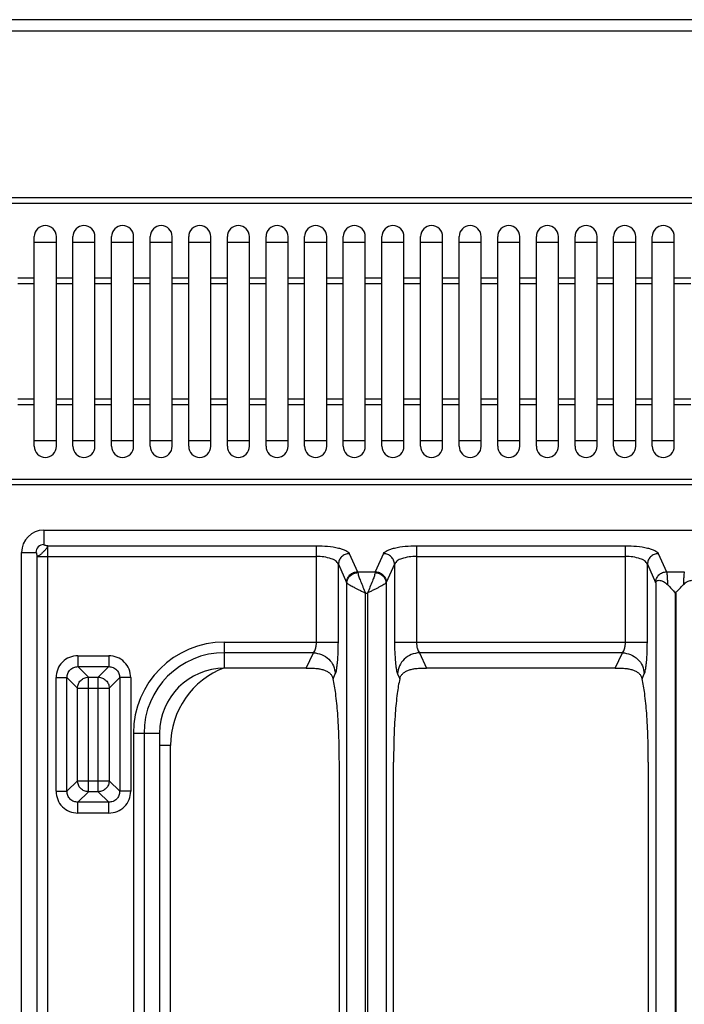
# Model space of a CAD drawing. Units: millimetres. Extents: x 15 to 2775, y 47 to 2029.
# Drawn here: x 324 to 444, y 592 to 771 of the extents above; entities that cross this region are included whole.
import ezdxf

# ---------------------------------------------------------------- set-up
doc = ezdxf.new("R2010")
doc.units = ezdxf.units.MM
doc.layers.add('AXES', color=7, linetype='Continuous')

msp = doc.modelspace()

# ---------------------------------------------------------------- linework, layer by layer
at = {"color": 7, "linetype": 'Continuous'}
for p, q in [((1817.64, 770.82), (16.64, 770.82)), ((549.04, 738.52), (185.24, 738.52)), ((326.64, 730.52), (330.64, 730.52)), ((333.64, 730.52), (337.64, 730.52)), ((340.64, 730.52), (344.64, 730.52)), ((347.64, 730.52), (351.64, 730.52)), ((354.64, 730.52), (358.64, 730.52)), ((361.64, 730.52), (365.64, 730.52)), ((368.64, 730.52), (372.64, 730.52)), ((375.64, 730.52), (379.64, 730.52)), ((382.64, 730.52), (386.64, 730.52)), ((389.64, 730.52), (393.64, 730.52)), ((396.64, 730.52), (400.64, 730.52)), ((403.64, 730.52), (407.64, 730.52)), ((410.64, 730.52), (414.64, 730.52)), ((417.64, 730.52), (421.64, 730.52)), ((424.64, 730.52), (428.64, 730.52)), ((431.64, 730.52), (435.64, 730.52)), ((438.64, 730.52), (442.64, 730.52)), ((330.64, 694.52), (326.64, 694.52)), ((337.64, 694.52), (333.64, 694.52)), ((344.64, 694.52), (340.64, 694.52)), ((351.64, 694.52), (347.64, 694.52)), ((358.64, 694.52), (354.64, 694.52)), ((365.64, 694.52), (361.64, 694.52)), ((372.64, 694.52), (368.64, 694.52)), ((379.64, 694.52), (375.64, 694.52)), ((386.64, 694.52), (382.64, 694.52)), ((393.64, 694.52), (389.64, 694.52)), ((400.64, 694.52), (396.64, 694.52)), ((407.64, 694.52), (403.64, 694.52)), ((414.64, 694.52), (410.64, 694.52)), ((421.64, 694.52), (417.64, 694.52)), ((428.64, 694.52), (424.64, 694.52)), ((435.64, 694.52), (431.64, 694.52)), ((442.64, 694.52), (438.64, 694.52)), ((549.04, 686.52), (185.24, 686.52)), ((328.36, 678.32), (714.32, 678.32)), ((324.35, 168.34), (324.35, 674.3)), ((375.94, 653.31), (361.13, 653.31)), ((431.94, 653.31), (397.75, 653.31)), ((349.35, 641.53), (349.35, 489.76)), ((381.93, 516.87), (381.93, 636.31)), ((391.76, 532.19), (391.76, 636.31)), ((437.93, 636.31), (437.93, 574.88))]:
    msp.add_line(p, q, dxfattribs=at)
at = {"color": 9, "linetype": 'Continuous', "true_color": 0xbdbabd}
for p, q in [((14.64, 768.82), (1819.64, 768.82)), ((549.04, 737.52), (185.24, 737.52)), ((549.04, 687.52), (185.24, 687.52)), ((328.36, 678.32), (328.36, 675.72)), ((329.1, 675.5), (377.78, 675.5)), ((329.1, 430.39), (329.1, 675.5)), ((377.78, 658.06), (377.78, 675.5)), ((395.91, 675.5), (433.78, 675.5)), ((395.91, 675.5), (395.91, 658.06)), ((433.78, 658.06), (433.78, 675.5)), ((324.35, 674.3), (326.95, 674.3)), ((327.17, 673.57), (377.78, 673.57)), ((327.17, 430.39), (327.17, 673.57)), ((383.73, 674.09), (385.24, 670.8)), ((389.95, 674.09), (388.45, 670.8)), ((395.91, 673.57), (433.78, 673.57)), ((439.73, 674.09), (441.24, 670.8)), ((381.75, 672.15), (383.25, 668.87)), ((381.75, 658.06), (381.75, 672.15)), ((385.24, 670.8), (388.45, 670.8)), ((391.94, 672.15), (390.44, 668.87)), ((391.94, 672.15), (391.94, 658.06)), ((437.75, 672.15), (439.25, 668.87)), ((437.75, 658.06), (437.75, 672.15)), ((441.24, 670.8), (444.45, 670.8)), ((383.28, 483.66), (383.28, 668.79)), ((390.4, 668.79), (390.4, 483.66)), ((439.25, 668.87), (439.26, 668.85)), ((439.26, 668.85), (439.26, 551.82)), ((386.66, 666.94), (387.03, 666.94)), ((386.66, 482.43), (386.66, 666.94)), ((387.03, 666.94), (387.03, 482.43)), ((442.79, 666.94), (442.89, 666.94)), ((442.79, 666.94), (442.79, 551.82)), ((442.89, 666.94), (442.89, 551.82)), ((361.13, 658.06), (381.75, 658.06)), ((361.13, 653.31), (361.13, 658.06)), ((391.94, 658.06), (437.75, 658.06)), ((334.55, 655.58), (340.15, 655.58)), ((334.55, 655.58), (334.55, 653.6)), ((340.15, 655.58), (340.15, 653.6)), ((377.23, 656.13), (361.13, 656.13)), ((375.94, 653.31), (377.23, 656.13)), ((433.23, 656.13), (396.46, 656.13)), ((396.46, 656.13), (397.75, 653.31)), ((431.94, 653.31), (433.23, 656.13)), ((334.55, 653.6), (340.15, 653.6)), ((334.55, 653.6), (336.45, 651.7)), ((340.15, 653.6), (338.25, 651.7)), ((330.58, 651.61), (332.56, 651.61)), ((330.58, 631.02), (330.58, 651.61)), ((332.56, 651.61), (334.47, 649.71)), ((332.56, 631.02), (332.56, 651.61)), ((336.45, 651.7), (338.25, 651.7)), ((336.45, 630.93), (336.45, 651.7)), ((338.25, 630.93), (338.25, 651.7)), ((342.13, 651.61), (340.23, 649.71)), ((344.12, 651.61), (342.13, 651.61)), ((342.13, 651.61), (342.13, 631.02)), ((344.12, 651.61), (344.12, 631.02)), ((380.81, 651.4), (381.2, 652.27)), ((392.49, 652.27), (392.88, 651.4)), ((436.81, 651.4), (437.2, 652.27)), ((334.47, 649.71), (340.23, 649.71)), ((334.47, 632.92), (334.47, 649.71)), ((340.23, 649.71), (340.23, 632.92)), ((344.6, 641.53), (349.35, 641.53)), ((344.6, 641.53), (344.6, 489.76)), ((346.53, 641.53), (346.53, 489.76)), ((351.34, 639.32), (349.35, 639.32)), ((351.34, 483.27), (351.34, 639.32)), ((332.56, 631.02), (334.47, 632.92)), ((334.47, 632.92), (340.23, 632.92)), ((342.13, 631.02), (340.23, 632.92)), ((330.58, 631.02), (332.56, 631.02)), ((334.55, 629.03), (336.45, 630.93)), ((338.25, 630.93), (336.45, 630.93)), ((340.15, 629.03), (338.25, 630.93)), ((344.12, 631.02), (342.13, 631.02)), ((340.15, 629.03), (334.55, 629.03)), ((334.55, 627.05), (334.55, 629.03)), ((340.15, 627.05), (340.15, 629.03)), ((340.15, 627.05), (334.55, 627.05))]:
    msp.add_line(p, q, dxfattribs=at)
at = {"color": 7, "linetype": 'Continuous'}
for centre, radius in [((328.36, 674.3), 4.02), ((361.13, 641.53), 11.78)]:
    msp.add_arc(centre, radius, 90, 180, dxfattribs=at)
at = {"color": 9, "linetype": 'Continuous', "true_color": 0xbdbabd}
for centre, radius, start in [((328.36, 674.3), 1.42, 90), ((361.13, 641.53), 16.53, 90), ((361.13, 641.53), 14.6, 90), ((366.34, 639.32), 15, 110.3987)]:
    msp.add_arc(centre, radius, start, 180, dxfattribs=at)
for points, knots in [([(329.1, 675.5), (329.08, 675.47), (329.05, 675.41), (329.03, 675.3), (328.97, 675.17), (328.88, 675.03), (328.76, 674.88), (328.61, 674.72), (328.44, 674.56), (328.27, 674.39), (328.11, 674.22), (327.95, 674.06), (327.79, 673.9), (327.64, 673.78), (327.49, 673.69), (327.37, 673.63), (327.25, 673.62), (327.19, 673.58), (327.17, 673.57)], [0, 0, 0, 0, 0.094425, 0.192205, 0.347409, 0.501091, 0.711914, 0.923644, 1.162678, 1.401203, 1.639075, 1.877332, 2.089511, 2.301041, 2.454519, 2.610502, 2.710175, 2.80306, 2.80306, 2.80306, 2.80306]), ([(329.1, 675.5), (329.02, 675.5), (328.84, 675.51), (328.63, 675.57), (328.43, 675.59), (328.39, 675.68), (328.36, 675.72)], [0, 0, 0, 0, 0.2453305, 0.5166301, 0.6751926, 0.7964198, 0.7964198, 0.7964198, 0.7964198]), ([(377.78, 675.5), (378.45, 675.48), (379.8, 675.45), (381.36, 675.2), (382.46, 674.91), (383.02, 674.68), (383.49, 674.43), (383.65, 674.2), (383.73, 674.09)], [0, 0, 0, 0, 2.025691, 4.037623, 4.726543, 5.432079, 5.86469, 6.276534, 6.276534, 6.276534, 6.276534]), ([(389.95, 674.09), (390.03, 674.2), (390.2, 674.43), (390.67, 674.68), (391.23, 674.91), (392.33, 675.2), (393.89, 675.45), (395.23, 675.48), (395.91, 675.5)], [0, 0, 0, 0, 0.411817, 0.84452, 1.550113, 2.238967, 4.250832, 6.276566, 6.276566, 6.276566, 6.276566]), ([(433.78, 675.5), (434.45, 675.48), (435.8, 675.45), (437.36, 675.2), (438.46, 674.91), (439.02, 674.68), (439.49, 674.43), (439.65, 674.2), (439.73, 674.09)], [0, 0, 0, 0, 2.025691, 4.037623, 4.726543, 5.432079, 5.86469, 6.276534, 6.276534, 6.276534, 6.276534]), ([(327.17, 673.57), (327.16, 673.65), (327.16, 673.82), (327.1, 674.03), (327.07, 674.23), (326.99, 674.28), (326.95, 674.3)], [0, 0, 0, 0, 0.2453973, 0.5166697, 0.6753282, 0.7967986, 0.7967986, 0.7967986, 0.7967986]), ([(381.75, 672.15), (381.6, 672.38), (381.3, 672.85), (380.3, 673.22), (379.15, 673.53), (378.23, 673.55), (377.78, 673.57)], [0, 0, 0, 0, 0.785393, 1.652428, 3.048771, 4.395635, 4.395635, 4.395635, 4.395635]), ([(383.73, 674.09), (383.48, 674.05), (382.97, 673.98), (382.32, 673.53), (381.87, 672.9), (381.79, 672.4), (381.75, 672.15)], [0, 0, 0, 0, 0.758039, 1.526831, 2.283233, 3.027019, 3.027019, 3.027019, 3.027019]), ([(391.94, 672.15), (391.9, 672.4), (391.82, 672.9), (391.37, 673.53), (390.72, 673.98), (390.21, 674.05), (389.95, 674.09)], [0, 0, 0, 0, 0.743785, 1.500188, 2.268979, 3.027019, 3.027019, 3.027019, 3.027019]), ([(395.91, 673.57), (395.46, 673.55), (394.54, 673.53), (393.38, 673.22), (392.39, 672.85), (392.09, 672.38), (391.94, 672.15)], [0, 0, 0, 0, 1.346838, 2.743207, 3.610294, 4.395664, 4.395664, 4.395664, 4.395664]), ([(437.75, 672.15), (437.6, 672.38), (437.3, 672.85), (436.3, 673.22), (435.15, 673.53), (434.23, 673.55), (433.78, 673.57)], [0, 0, 0, 0, 0.785393, 1.652428, 3.048771, 4.395635, 4.395635, 4.395635, 4.395635]), ([(439.73, 674.09), (439.48, 674.05), (438.97, 673.98), (438.32, 673.53), (437.87, 672.9), (437.79, 672.4), (437.75, 672.15)], [0, 0, 0, 0, 0.758039, 1.526831, 2.283233, 3.027019, 3.027019, 3.027019, 3.027019]), ([(383.25, 668.87), (383.29, 669.12), (383.37, 669.62), (383.83, 670.25), (384.48, 670.69), (384.99, 670.77), (385.24, 670.8)], [0, 0, 0, 0, 0.743785, 1.500188, 2.268979, 3.027019, 3.027019, 3.027019, 3.027019]), ([(385.24, 670.8), (385.24, 670.79), (385.25, 670.76), (385.25, 670.72), (385.26, 670.68), (385.27, 670.65), (385.27, 670.63)], [0, 0, 0, 0, 0.0396906, 0.0793861, 0.1273774, 0.1753664, 0.1753664, 0.1753664, 0.1753664]), ([(388.45, 670.8), (388.45, 670.79), (388.44, 670.76), (388.43, 670.72), (388.43, 670.68), (388.42, 670.65), (388.42, 670.63)], [0, 0, 0, 0, 0.0396906, 0.0793861, 0.1273774, 0.1753664, 0.1753664, 0.1753664, 0.1753664]), ([(388.45, 670.8), (388.7, 670.77), (389.21, 670.69), (389.86, 670.25), (390.32, 669.62), (390.4, 669.12), (390.44, 668.87)], [0, 0, 0, 0, 0.758039, 1.526831, 2.283233, 3.027019, 3.027019, 3.027019, 3.027019]), ([(439.25, 668.87), (439.29, 669.12), (439.37, 669.62), (439.83, 670.25), (440.48, 670.69), (440.99, 670.77), (441.24, 670.8)], [0, 0, 0, 0, 0.743786, 1.500188, 2.268979, 3.027019, 3.027019, 3.027019, 3.027019]), ([(441.24, 670.8), (441.26, 670.66), (441.31, 670.38), (441.34, 669.84), (441.38, 669.21), (441.39, 668.71), (441.4, 668.47)], [0, 0, 0, 0, 0.430517, 0.862622, 1.603399, 2.343064, 2.343064, 2.343064, 2.343064]), ([(444.45, 670.8), (444.43, 670.66), (444.37, 670.38), (444.35, 669.84), (444.31, 669.21), (444.3, 668.71), (444.29, 668.47)], [0, 0, 0, 0, 0.430544, 0.862682, 1.603422, 2.343045, 2.343045, 2.343045, 2.343045]), ([(383.28, 668.79), (383.33, 669.02), (383.41, 669.5), (383.88, 670.1), (384.52, 670.52), (385.02, 670.59), (385.27, 670.63)], [0, 0, 0, 0, 0.713114, 1.440455, 2.199606, 2.949092, 2.949092, 2.949092, 2.949092]), ([(385.27, 670.63), (385.33, 670.37), (385.45, 669.85), (385.82, 669), (386.21, 668.02), (386.51, 667.3), (386.66, 666.94)], [0, 0, 0, 0, 0.797452, 1.602174, 2.777845, 3.949659, 3.949659, 3.949659, 3.949659]), ([(388.42, 670.63), (388.36, 670.37), (388.24, 669.85), (387.87, 669), (387.48, 668.02), (387.18, 667.3), (387.03, 666.94)], [0, 0, 0, 0, 0.797485, 1.602237, 2.777876, 3.949659, 3.949659, 3.949659, 3.949659]), ([(388.42, 670.63), (388.67, 670.59), (389.17, 670.52), (389.81, 670.1), (390.27, 669.5), (390.36, 669.02), (390.4, 668.79)], [0, 0, 0, 0, 0.749486, 1.508636, 2.235977, 2.94909, 2.94909, 2.94909, 2.94909]), ([(383.25, 668.87), (383.26, 668.87), (383.26, 668.85), (383.27, 668.83), (383.28, 668.81), (383.28, 668.79), (383.28, 668.78)], [0, 0, 0, 0, 0.02038086, 0.04075305, 0.06980692, 0.09888191, 0.09888191, 0.09888191, 0.09888191]), ([(383.28, 668.79), (383.34, 668.73), (383.45, 668.6), (383.73, 668.45), (384.06, 668.26), (384.5, 668.02), (384.97, 667.77), (385.51, 667.5), (386.08, 667.23), (386.47, 667.04), (386.66, 666.94)], [0, 0, 0, 0, 0.24528, 0.496763, 0.947363, 1.392067, 1.974131, 2.558506, 3.207978, 3.856895, 3.856895, 3.856895, 3.856895]), ([(390.4, 668.79), (390.35, 668.73), (390.23, 668.6), (389.95, 668.45), (389.63, 668.26), (389.19, 668.02), (388.72, 667.77), (388.17, 667.5), (387.61, 667.23), (387.22, 667.04), (387.03, 666.94)], [0, 0, 0, 0, 0.245291, 0.496784, 0.947415, 1.392151, 1.974229, 2.558617, 3.208033, 3.856896, 3.856896, 3.856896, 3.856896]), ([(390.44, 668.87), (390.43, 668.87), (390.43, 668.85), (390.42, 668.83), (390.41, 668.81), (390.41, 668.79), (390.41, 668.78)], [0, 0, 0, 0, 0.02038085, 0.04075303, 0.06980696, 0.09888202, 0.09888202, 0.09888202, 0.09888202]), ([(377.23, 656.13), (377.32, 656.23), (377.51, 656.43), (377.65, 656.9), (377.76, 657.44), (377.77, 657.86), (377.78, 658.06)], [0, 0, 0, 0, 0.394073, 0.80786, 1.438267, 2.056758, 2.056758, 2.056758, 2.056758]), ([(381.2, 652.27), (381.25, 652.4), (381.35, 652.66), (381.44, 653.16), (381.53, 653.74), (381.64, 654.79), (381.73, 656.23), (381.74, 657.45), (381.75, 658.06)], [0, 0, 0, 0, 0.415417, 0.834062, 1.5078, 2.17871, 4.009257, 5.842318, 5.842318, 5.842318, 5.842318]), ([(391.94, 658.06), (391.94, 657.45), (391.95, 656.23), (392.05, 654.79), (392.16, 653.74), (392.25, 653.16), (392.34, 652.66), (392.44, 652.4), (392.49, 652.27)], [0, 0, 0, 0, 1.832631, 3.662751, 4.333877, 5.007831, 5.426689, 5.842318, 5.842318, 5.842318, 5.842318]), ([(395.91, 658.06), (395.92, 657.86), (395.93, 657.44), (396.04, 656.9), (396.18, 656.43), (396.36, 656.23), (396.46, 656.13)], [0, 0, 0, 0, 0.618371, 1.248603, 1.662478, 2.056716, 2.056716, 2.056716, 2.056716]), ([(433.23, 656.13), (433.32, 656.23), (433.51, 656.43), (433.65, 656.9), (433.76, 657.44), (433.77, 657.86), (433.78, 658.06)], [0, 0, 0, 0, 0.394073, 0.80786, 1.438267, 2.056758, 2.056758, 2.056758, 2.056758]), ([(437.2, 652.27), (437.25, 652.4), (437.35, 652.66), (437.44, 653.16), (437.53, 653.74), (437.64, 654.79), (437.73, 656.23), (437.74, 657.45), (437.75, 658.06)], [0, 0, 0, 0, 0.415417, 0.834062, 1.5078, 2.17871, 4.009257, 5.842318, 5.842318, 5.842318, 5.842318]), ([(334.55, 655.58), (334.03, 655.52), (333, 655.4), (331.67, 654.5), (330.77, 653.17), (330.64, 652.13), (330.58, 651.61)], [0, 0, 0, 0, 1.538345, 3.097416, 4.65653, 6.194923, 6.194923, 6.194923, 6.194923]), ([(344.12, 651.61), (344.06, 652.13), (343.93, 653.17), (343.03, 654.5), (341.7, 655.4), (340.66, 655.52), (340.15, 655.58)], [0, 0, 0, 0, 1.538345, 3.097416, 4.65653, 6.194923, 6.194923, 6.194923, 6.194923]), ([(377.23, 656.13), (377.74, 656.06), (378.76, 655.91), (380.05, 655.03), (380.97, 653.77), (381.13, 652.76), (381.2, 652.27)], [0, 0, 0, 0, 1.516023, 3.053597, 4.566397, 6.053917, 6.053917, 6.053917, 6.053917]), ([(396.46, 656.13), (395.95, 656.06), (394.93, 655.91), (393.64, 655.03), (392.72, 653.77), (392.56, 652.76), (392.49, 652.27)], [0, 0, 0, 0, 1.516023, 3.053597, 4.566397, 6.053917, 6.053917, 6.053917, 6.053917]), ([(433.23, 656.13), (433.74, 656.06), (434.76, 655.91), (436.05, 655.03), (436.97, 653.77), (437.13, 652.76), (437.2, 652.27)], [0, 0, 0, 0, 1.516023, 3.053597, 4.566397, 6.053917, 6.053917, 6.053917, 6.053917]), ([(332.56, 651.61), (332.59, 651.87), (332.65, 652.4), (333.09, 653.07), (333.77, 653.52), (334.29, 653.57), (334.55, 653.6)], [0, 0, 0, 0, 0.773589, 1.55648, 2.339358, 3.112935, 3.112935, 3.112935, 3.112935]), ([(340.15, 653.6), (340.41, 653.57), (340.93, 653.52), (341.6, 653.07), (342.05, 652.4), (342.11, 651.87), (342.13, 651.61)], [0, 0, 0, 0, 0.773589, 1.55648, 2.339358, 3.112935, 3.112935, 3.112935, 3.112935]), ([(334.47, 649.71), (334.5, 649.97), (334.57, 650.48), (335.02, 651.14), (335.68, 651.59), (336.2, 651.66), (336.45, 651.7)], [0, 0, 0, 0, 0.764817, 1.541137, 2.317434, 3.082227, 3.082227, 3.082227, 3.082227]), ([(338.25, 651.7), (338.5, 651.66), (339.02, 651.59), (339.67, 651.14), (340.13, 650.48), (340.2, 649.97), (340.23, 649.71)], [0, 0, 0, 0, 0.764805, 1.541113, 2.317422, 3.082227, 3.082227, 3.082227, 3.082227]), ([(336.45, 630.93), (336.2, 630.97), (335.68, 631.04), (335.02, 631.49), (334.57, 632.15), (334.5, 632.66), (334.47, 632.92)], [0, 0, 0, 0, 0.764805, 1.541113, 2.317422, 3.082227, 3.082227, 3.082227, 3.082227]), ([(340.23, 632.92), (340.2, 632.66), (340.13, 632.15), (339.67, 631.49), (339.02, 631.04), (338.5, 630.97), (338.25, 630.93)], [0, 0, 0, 0, 0.764793, 1.54109, 2.317411, 3.082227, 3.082227, 3.082227, 3.082227]), ([(330.58, 631.02), (330.64, 630.5), (330.77, 629.46), (331.67, 628.13), (333, 627.23), (334.03, 627.11), (334.55, 627.05)], [0, 0, 0, 0, 1.538345, 3.097416, 4.65653, 6.194923, 6.194923, 6.194923, 6.194923]), ([(334.55, 629.03), (334.29, 629.06), (333.77, 629.11), (333.09, 629.56), (332.65, 630.23), (332.59, 630.76), (332.56, 631.02)], [0, 0, 0, 0, 0.773589, 1.55648, 2.339358, 3.112935, 3.112935, 3.112935, 3.112935]), ([(342.13, 631.02), (342.11, 630.76), (342.05, 630.23), (341.6, 629.56), (340.93, 629.11), (340.41, 629.06), (340.15, 629.03)], [0, 0, 0, 0, 0.773589, 1.55648, 2.339358, 3.112935, 3.112935, 3.112935, 3.112935]), ([(340.15, 627.05), (340.66, 627.11), (341.7, 627.23), (343.03, 628.13), (343.93, 629.46), (344.06, 630.5), (344.12, 631.02)], [0, 0, 0, 0, 1.538345, 3.097416, 4.65653, 6.194923, 6.194923, 6.194923, 6.194923])]:
    msp.add_open_spline(points, degree=3, knots=knots, dxfattribs=at)
at = {"color": 7, "linetype": 'Continuous'}
for points, knots in [([(439.26, 668.85), (439.29, 668.92), (439.34, 669.04), (439.5, 669.19), (439.74, 669.25), (440.03, 669.23), (440.35, 669.15), (440.71, 669), (441.07, 668.78), (441.29, 668.57), (441.4, 668.47)], [0, 0, 0, 0, 0.20196, 0.404165, 0.650312, 0.906784, 1.272731, 1.63259, 2.083407, 2.534088, 2.534088, 2.534088, 2.534088]), ([(444.29, 668.47), (444.4, 668.57), (444.62, 668.78), (444.98, 669), (445.34, 669.15), (445.66, 669.23), (445.95, 669.25), (446.19, 669.19), (446.35, 669.04), (446.4, 668.92), (446.43, 668.85)], [0, 0, 0, 0, 0.450618, 0.901394, 1.261219, 1.627112, 1.883488, 2.129554, 2.331689, 2.533578, 2.533578, 2.533578, 2.533578]), ([(441.4, 668.47), (441.64, 668.22), (442.11, 667.71), (442.58, 667.2), (442.81, 666.94)], [0, 0, 0, 0, 1.037794, 2.075633, 2.075633, 2.075633, 2.075633]), ([(442.88, 666.94), (443.11, 667.2), (443.58, 667.71), (444.05, 668.22), (444.29, 668.47)], [0, 0, 0, 0, 1.037493, 2.074944, 2.074944, 2.074944, 2.074944]), ([(375.94, 653.31), (376.27, 653.32), (376.92, 653.32), (377.8, 653.28), (378.58, 653.16), (379.21, 652.98), (379.78, 652.72), (380.25, 652.38), (380.62, 651.93), (380.75, 651.58), (380.81, 651.4)], [0, 0, 0, 0, 0.978121, 1.955885, 2.645513, 3.335149, 3.923031, 4.510856, 5.072577, 5.627984, 5.627984, 5.627984, 5.627984]), ([(392.88, 651.4), (392.94, 651.58), (393.07, 651.93), (393.44, 652.38), (393.91, 652.72), (394.48, 652.98), (395.11, 653.16), (395.89, 653.28), (396.77, 653.32), (397.42, 653.32), (397.75, 653.31)], [0, 0, 0, 0, 0.555407, 1.117127, 1.704957, 2.292845, 2.982489, 3.672126, 4.649876, 5.627984, 5.627984, 5.627984, 5.627984]), ([(431.94, 653.31), (432.27, 653.32), (432.92, 653.32), (433.8, 653.28), (434.58, 653.16), (435.21, 652.98), (435.78, 652.72), (436.25, 652.38), (436.62, 651.93), (436.75, 651.58), (436.81, 651.4)], [0, 0, 0, 0, 0.978121, 1.955885, 2.645513, 3.335149, 3.923031, 4.510856, 5.072577, 5.627984, 5.627984, 5.627984, 5.627984]), ([(381.93, 636.31), (381.92, 637.79), (381.9, 640.74), (381.71, 644.28), (381.48, 646.95), (381.29, 648.59), (381.09, 650.08), (380.9, 650.96), (380.81, 651.4)], [0, 0, 0, 0, 4.42403, 8.84741, 10.647704, 12.448632, 13.801839, 15.153891, 15.153891, 15.153891, 15.153891]), ([(392.88, 651.4), (392.79, 650.96), (392.6, 650.08), (392.4, 648.59), (392.21, 646.95), (391.98, 644.28), (391.79, 640.74), (391.77, 637.79), (391.76, 636.31)], [0, 0, 0, 0, 1.352054, 2.705264, 4.506196, 6.306496, 10.729868, 15.153891, 15.153891, 15.153891, 15.153891]), ([(437.93, 636.31), (437.92, 637.79), (437.9, 640.74), (437.71, 644.28), (437.48, 646.95), (437.29, 648.59), (437.09, 650.08), (436.9, 650.96), (436.81, 651.4)], [0, 0, 0, 0, 4.42403, 8.84741, 10.647704, 12.448632, 13.801839, 15.153891, 15.153891, 15.153891, 15.153891])]:
    msp.add_open_spline(points, degree=3, knots=knots, dxfattribs=at)
at = {"layer": 'AXES', "color": 7, "linetype": 'Continuous'}
for p, q in [((326.64, 693.52), (326.64, 731.52)), ((330.64, 693.52), (330.64, 731.52)), ((333.64, 693.52), (333.64, 731.52)), ((337.64, 693.52), (337.64, 731.52)), ((340.64, 693.52), (340.64, 731.52)), ((344.64, 693.52), (344.64, 731.52)), ((347.64, 693.52), (347.64, 731.52)), ((351.64, 693.52), (351.64, 731.52)), ((354.64, 693.52), (354.64, 731.52)), ((358.64, 693.52), (358.64, 731.52)), ((361.64, 693.52), (361.64, 731.52)), ((365.64, 693.52), (365.64, 731.52)), ((368.64, 693.52), (368.64, 731.52)), ((372.64, 693.52), (372.64, 731.52)), ((375.64, 693.52), (375.64, 731.52)), ((379.64, 693.52), (379.64, 731.52)), ((382.64, 693.52), (382.64, 731.52)), ((386.64, 693.52), (386.64, 731.52)), ((389.64, 693.52), (389.64, 731.52)), ((393.64, 693.52), (393.64, 731.52)), ((396.64, 693.52), (396.64, 731.52)), ((400.64, 693.52), (400.64, 731.52)), ((403.64, 693.52), (403.64, 731.52)), ((407.64, 693.52), (407.64, 731.52)), ((410.64, 693.52), (410.64, 731.52)), ((414.64, 693.52), (414.64, 731.52)), ((417.64, 693.52), (417.64, 731.52)), ((421.64, 693.52), (421.64, 731.52)), ((424.64, 693.52), (424.64, 731.52)), ((428.64, 693.52), (428.64, 731.52)), ((431.64, 693.52), (431.64, 731.52)), ((435.64, 693.52), (435.64, 731.52)), ((438.64, 693.52), (438.64, 731.52)), ((442.64, 693.52), (442.64, 731.52))]:
    msp.add_line(p, q, dxfattribs=at)
at = {"layer": 'AXES', "color": 9, "linetype": 'Continuous', "true_color": 0xbdbabd}
for p, q in [((326.64, 723.98), (323.64, 723.98)), ((326.64, 722.98), (323.64, 722.98)), ((333.64, 723.98), (330.64, 723.98)), ((333.64, 722.98), (330.64, 722.98)), ((340.64, 723.98), (337.64, 723.98)), ((340.64, 722.98), (337.64, 722.98)), ((347.64, 723.98), (344.64, 723.98)), ((347.64, 722.98), (344.64, 722.98)), ((354.64, 723.98), (351.64, 723.98)), ((354.64, 722.98), (351.64, 722.98)), ((361.64, 723.98), (358.64, 723.98)), ((361.64, 722.98), (358.64, 722.98)), ((368.64, 723.98), (365.64, 723.98)), ((368.64, 722.98), (365.64, 722.98)), ((375.64, 723.98), (372.64, 723.98)), ((375.64, 722.98), (372.64, 722.98)), ((382.64, 723.98), (379.64, 723.98)), ((382.64, 722.98), (379.64, 722.98)), ((389.64, 723.98), (386.64, 723.98)), ((389.64, 722.98), (386.64, 722.98)), ((396.64, 723.98), (393.64, 723.98)), ((396.64, 722.98), (393.64, 722.98)), ((403.64, 723.98), (400.64, 723.98)), ((403.64, 722.98), (400.64, 722.98)), ((410.64, 723.98), (407.64, 723.98)), ((410.64, 722.98), (407.64, 722.98)), ((417.64, 723.98), (414.64, 723.98)), ((417.64, 722.98), (414.64, 722.98)), ((424.64, 723.98), (421.64, 723.98)), ((424.64, 722.98), (421.64, 722.98)), ((431.64, 723.98), (428.64, 723.98)), ((431.64, 722.98), (428.64, 722.98)), ((438.64, 723.98), (435.64, 723.98)), ((438.64, 722.98), (435.64, 722.98)), ((445.64, 723.98), (442.64, 723.98)), ((445.64, 722.98), (442.64, 722.98)), ((326.64, 702.06), (323.64, 702.06)), ((333.64, 702.06), (330.64, 702.06)), ((340.64, 702.06), (337.64, 702.06)), ((347.64, 702.06), (344.64, 702.06)), ((354.64, 702.06), (351.64, 702.06)), ((361.64, 702.06), (358.64, 702.06)), ((368.64, 702.06), (365.64, 702.06)), ((375.64, 702.06), (372.64, 702.06)), ((382.64, 702.06), (379.64, 702.06)), ((389.64, 702.06), (386.64, 702.06)), ((396.64, 702.06), (393.64, 702.06)), ((403.64, 702.06), (400.64, 702.06)), ((410.64, 702.06), (407.64, 702.06)), ((417.64, 702.06), (414.64, 702.06)), ((424.64, 702.06), (421.64, 702.06)), ((431.64, 702.06), (428.64, 702.06)), ((438.64, 702.06), (435.64, 702.06)), ((445.64, 702.06), (442.64, 702.06)), ((326.64, 701.06), (323.64, 701.06)), ((333.64, 701.06), (330.64, 701.06)), ((340.64, 701.06), (337.64, 701.06)), ((347.64, 701.06), (344.64, 701.06)), ((354.64, 701.06), (351.64, 701.06)), ((361.64, 701.06), (358.64, 701.06)), ((368.64, 701.06), (365.64, 701.06)), ((375.64, 701.06), (372.64, 701.06)), ((382.64, 701.06), (379.64, 701.06)), ((389.64, 701.06), (386.64, 701.06)), ((396.64, 701.06), (393.64, 701.06)), ((403.64, 701.06), (400.64, 701.06)), ((410.64, 701.06), (407.64, 701.06)), ((417.64, 701.06), (414.64, 701.06)), ((424.64, 701.06), (421.64, 701.06)), ((431.64, 701.06), (428.64, 701.06)), ((438.64, 701.06), (435.64, 701.06)), ((445.64, 701.06), (442.64, 701.06))]:
    msp.add_line(p, q, dxfattribs=at)
at = {"layer": 'AXES', "color": 7, "linetype": 'Continuous'}
for centre, start, end in [((328.64, 731.52), 0, 180), ((335.64, 731.52), 0, 180), ((342.64, 731.52), 0, 180), ((349.64, 731.52), 0, 180), ((356.64, 731.52), 0, 180), ((363.64, 731.52), 0, 180), ((370.64, 731.52), 0, 180), ((377.64, 731.52), 0, 180), ((384.64, 731.52), 0, 180), ((391.64, 731.52), 0, 180), ((398.64, 731.52), 0, 180), ((405.64, 731.52), 0, 180), ((412.64, 731.52), 0, 180), ((419.64, 731.52), 0, 180), ((426.64, 731.52), 0, 180), ((433.64, 731.52), 0, 180), ((440.64, 731.52), 0, 180), ((328.64, 693.52), 180, 0), ((335.64, 693.52), 180, 0), ((342.64, 693.52), 180, 0), ((349.64, 693.52), 180, 0), ((356.64, 693.52), 180, 0), ((363.64, 693.52), 180, 0), ((370.64, 693.52), 180, 0), ((377.64, 693.52), 180, 0), ((384.64, 693.52), 180, 0), ((391.64, 693.52), 180, 0), ((398.64, 693.52), 180, 0), ((405.64, 693.52), 180, 0), ((412.64, 693.52), 180, 0), ((419.64, 693.52), 180, 0), ((426.64, 693.52), 180, 0), ((433.64, 693.52), 180, 0), ((440.64, 693.52), 180, 0)]:
    msp.add_arc(centre, 2, start, end, dxfattribs=at)

doc.saveas('drawing.dxf')
